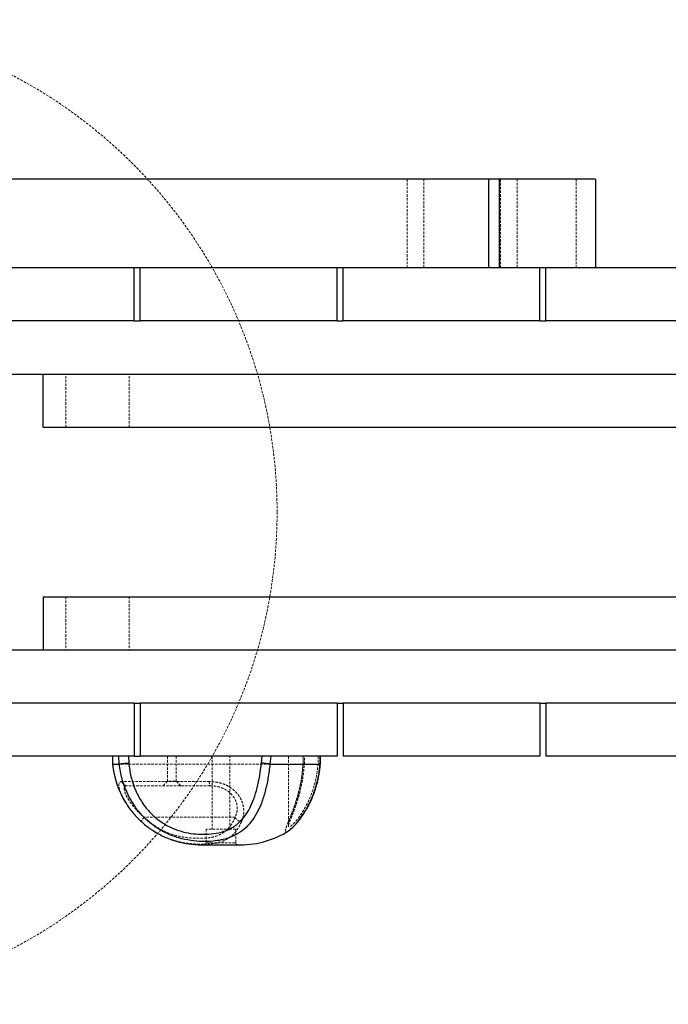
# Model space of a CAD drawing. Units: millimetres. Extents: x -1503 to 12969, y 728 to 21406.
# Drawn here: x 3114 to 3443, y 9496 to 9996 of the extents above; entities that cross this region are included whole.
import ezdxf

# ---------------------------------------------------------------- set-up
doc = ezdxf.new("R2010")
doc.units = ezdxf.units.MM
doc.linetypes.add('HIDDEN', pattern=[1.905, 1.27, -0.635])

msp = doc.modelspace()

# ---------------------------------------------------------------- linework, layer by layer
at = {"color": 7, "linetype": 'Continuous', "lineweight": 25}
for p, q in [((3352.11406, 9915.22986), (2955.04699, 9915.22986)), ((3352.11406, 9915.22986), (3352.11406, 9870.22986)), ((3357.55346, 9915.22986), (3352.11406, 9915.22986)), ((3357.55346, 9915.22986), (3357.55346, 9870.22986)), ((3406.44978, 9915.22986), (3357.55346, 9915.22986)), ((3406.44978, 9915.22986), (3406.44978, 9870.22986)), ((3172.30032, 9870.22986), (3072.3003, 9870.22986)), ((3175.30022, 9870.22986), (3172.30032, 9870.22986)), ((3172.30032, 9843.22987), (3172.30032, 9870.22986)), ((3275.30025, 9870.22986), (3175.30022, 9870.22986)), ((3175.30022, 9843.22987), (3175.30022, 9870.22986)), ((3278.30027, 9870.22986), (3275.30025, 9870.22986)), ((3275.30025, 9843.22987), (3275.30025, 9870.22986)), ((3378.30029, 9870.22986), (3278.30027, 9870.22986)), ((3278.30027, 9843.22987), (3278.30027, 9870.22986)), ((3381.30031, 9870.22986), (3378.30029, 9870.22986)), ((3378.30029, 9843.22987), (3378.30029, 9870.22986)), ((3381.30031, 9843.22987), (3381.30031, 9870.22986)), ((3481.30022, 9870.22986), (3381.30031, 9870.22986)), ((3172.30032, 9843.22987), (3072.3003, 9843.22987)), ((3172.30032, 9843.22987), (3175.30022, 9843.22987)), ((3275.30025, 9843.22987), (3175.30022, 9843.22987)), ((3275.30025, 9843.22987), (3278.30027, 9843.22987)), ((3378.30029, 9843.22987), (3278.30027, 9843.22987)), ((3378.30029, 9843.22987), (3381.30031, 9843.22987)), ((3481.30022, 9843.22987), (3381.30031, 9843.22987)), ((3051.36881, 9816.22986), (4738.23172, 9816.22986)), ((3126.00027, 9789.22986), (3126.00027, 9816.22986)), ((3126.00027, 9816.22986), (4663.60026, 9816.22986)), ((3126.00027, 9789.22986), (4663.60026, 9789.22986)), ((3126.00027, 9703.22986), (3126.00027, 9676.22986)), ((3126.00027, 9703.22986), (4663.60026, 9703.22986)), ((3051.36881, 9676.22986), (4738.23172, 9676.22986)), ((3126.00027, 9676.22986), (4663.60026, 9676.22986)), ((3172.30032, 9649.22986), (3072.3003, 9649.22986)), ((3172.30032, 9649.22986), (3172.30032, 9622.22987)), ((3172.30032, 9649.22986), (3175.30022, 9649.22986)), ((3275.30025, 9649.22986), (3175.30022, 9649.22986)), ((3175.30022, 9649.22986), (3175.30022, 9622.22987)), ((3275.30025, 9649.22986), (3275.30025, 9622.22987)), ((3275.30025, 9649.22986), (3278.30027, 9649.22986)), ((3278.30027, 9649.22986), (3278.30027, 9622.22987)), ((3378.30029, 9649.22986), (3278.30027, 9649.22986)), ((3378.30029, 9649.22986), (3378.30029, 9622.22987)), ((3378.30029, 9649.22986), (3381.30031, 9649.22986)), ((3481.30022, 9649.22986), (3381.30031, 9649.22986)), ((3381.30031, 9649.22986), (3381.30031, 9622.22987)), ((3172.30032, 9622.22987), (3072.3003, 9622.22987)), ((3161.30028, 9622.22987), (3161.30028, 9618.22986)), ((3164.6633, 9618.23169), (3164.479, 9622.22987)), ((3169.35013, 9622.22987), (3169.4486, 9618.73396)), ((3172.47532, 9622.22987), (3175.12522, 9622.22987)), ((3275.30025, 9622.22987), (3175.30022, 9622.22987)), ((3236.90556, 9618.73395), (3237.29859, 9622.22987)), ((3241.69467, 9622.22987), (3241.21223, 9618.23169)), ((3266.67414, 9618.22986), (3266.67414, 9622.22987)), ((3266.92639, 9618.17682), (3266.92639, 9622.22987)), ((3378.30029, 9622.22987), (3278.30027, 9622.22987)), ((3481.30022, 9622.22987), (3381.30031, 9622.22987)), ((3161.30028, 9618.22986), (3164.65197, 9618.22986)), ((3164.65197, 9618.22986), (3164.6633, 9618.23169)), ((3241.21223, 9618.23169), (3241.24156, 9618.22986)), ((3241.24156, 9618.22986), (3266.67355, 9618.22986)), ((3206.30024, 9577.22986), (3226.30022, 9577.22986))]:
    msp.add_line(p, q, dxfattribs=at)
at = {"color": 7, "linetype": 'HIDDEN', "lineweight": 18}
for p, q in [((3310.87707, 9915.22986), (3310.87707, 9870.22986)), ((3319.37705, 9870.22986), (3319.37705, 9915.22986)), ((3358.29089, 9915.22986), (3358.29089, 9870.22986)), ((3366.79087, 9870.22986), (3366.79087, 9915.22986)), ((3396.75222, 9915.22986), (3396.75222, 9870.22986)), ((3137.45163, 9789.22986), (3137.45163, 9816.22986)), ((3169.66746, 9789.22986), (3169.66746, 9816.22986)), ((3137.45163, 9703.22986), (3137.45163, 9676.22986)), ((3169.66746, 9703.22986), (3169.66746, 9676.22986)), ((3189.12981, 9622.22987), (3189.12981, 9609.45987)), ((3193.62984, 9609.45987), (3193.62984, 9622.22987)), ((3211.80032, 9622.22987), (3211.80032, 9585.22986)), ((3220.80026, 9585.22986), (3220.80026, 9622.22987)), ((3250.52474, 9622.22987), (3250.52474, 9587.04749)), ((3257.97222, 9622.22987), (3257.97222, 9618.22986)), ((3258.05388, 9618.37181), (3258.05388, 9622.22987)), ((3258.69916, 9618.17682), (3258.69916, 9622.22987)), ((3265.63154, 9622.22987), (3265.63154, 9618.37181)), ((3241.24156, 9618.22986), (3164.65197, 9618.22986)), ((3210.41344, 9609.36282), (3166.01894, 9609.36282)), ((3210.73089, 9607.22986), (3168.72988, 9607.22986)), ((3189.12981, 9609.45987), (3186.89976, 9607.22986)), ((3192.78155, 9609.45987), (3189.12981, 9609.45987)), ((3193.62984, 9609.45987), (3192.78155, 9609.45987)), ((3195.85977, 9607.22986), (3193.62984, 9609.45987)), ((3165.16064, 9604.13424), (3165.24408, 9603.90361)), ((3223.49833, 9591.22986), (3177.38448, 9591.22986)), ((3220.97288, 9585.22986), (3208.8003, 9585.22986)), ((3208.8003, 9585.22986), (3208.8003, 9578.22987)), ((3223.80028, 9585.22986), (3220.97288, 9585.22986)), ((3223.80028, 9578.22987), (3223.80028, 9585.22986)), ((3250.56575, 9587.00461), (3250.56205, 9587.04749)), ((3182.33405, 9584.21794), (3183.51565, 9583.50497)), ((3250.52903, 9584.29455), (3250.70201, 9584.40382)), ((3208.80399, 9578.22987), (3223.77823, 9578.22987))]:
    msp.add_line(p, q, dxfattribs=at)
msp.add_circle((2994.80026, 9746.22986), 250, dxfattribs=at)
at = {"color": 7, "linetype": 'Continuous', "lineweight": 25}
for centre, start, end in [((3206.30026, 9622.42499), 185.3260015, 211.7297457), ((3206.30026, 9622.42499), 237.8995877, 270), ((3226.30026, 9622.42499), 270, 302.5149149)]:
    msp.add_arc(centre, 45.19512, start, end, dxfattribs=at)
at = {"color": 7, "linetype": 'HIDDEN', "lineweight": 18}
for centre, radius, start, end in [((3168.78398, 9610.08787), 2.85852, 194.6934521, 268.9155805), ((3214.91348, 9608.94247), 4.51963, 174.6635603, 202.2671977), ((3180.52633, 9587.50947), 4.86955, 130.1809069, 162.0284674), ((3226.97796, 9592.84179), 3.83486, 204.855767, 267.0701728), ((3207.80026, 9578.22986), 1, 270, 0), ((3224.80026, 9578.22986), 1, 180, 270)]:
    msp.add_arc(centre, radius, start, end, dxfattribs=at)
at = {"color": 7, "linetype": 'Continuous', "lineweight": 25}
for points, knots in [([(3241.24156, 9618.22986), (3240.918, 9615.83291), (3240.28455, 9611.14028), (3238.86743, 9604.45381), (3237.03588, 9598.49538), (3234.68311, 9593.2901), (3231.80078, 9588.81208), (3228.19601, 9585.05023), (3224.27138, 9582.37486), (3220.28329, 9580.66071), (3216.46015, 9579.61476), (3211.97629, 9578.95685), (3206.78378, 9578.80562), (3200.87257, 9579.31123), (3194.84448, 9580.60767), (3189.37313, 9582.61949), (3184.65781, 9585.1598), (3180.67669, 9587.95642), (3177.00802, 9591.24355), (3173.74072, 9595.00843), (3170.90041, 9599.18541), (3168.17986, 9604.40022), (3165.86349, 9610.75291), (3165.05579, 9615.73764), (3164.65197, 9618.22986)], [0, 0, 0, 0, 0.055794559, 0.109231875, 0.162662002, 0.210558324, 0.258435132, 0.307971987, 0.357492111, 0.393266901, 0.429190981, 0.464980581, 0.511775515, 0.558568422, 0.606991754, 0.655401535, 0.692618764, 0.730002572, 0.767244398, 0.806077983, 0.845059379, 0.883914623, 0.941960933, 1, 1, 1, 1]), ([(3164.6633, 9618.23169), (3164.80959, 9618.27083), (3165.10221, 9618.34911), (3165.89252, 9618.4729), (3166.83823, 9618.58402), (3167.86124, 9618.67161), (3168.75129, 9618.72079), (3169.24715, 9618.73275), (3169.43995, 9618.73391), (3169.4486, 9618.73396)], [0, 0, 0, 0, 0.1734224442, 0.3468643541, 0.5202691008, 0.6937933666, 0.8675332034, 0.9940582621, 1, 1, 1, 1]), ([(3169.4486, 9618.73396), (3169.76583, 9616.46119), (3170.40024, 9611.91597), (3172.56992, 9605.35442), (3175.72234, 9599.25276), (3179.37676, 9594.46359), (3183.11969, 9590.90301), (3186.58817, 9588.32364), (3190.72, 9585.97558), (3195.54198, 9584.12412), (3200.8884, 9582.93665), (3206.16343, 9582.478), (3211.46212, 9582.63456), (3216.6474, 9583.55053), (3221.39563, 9585.42033), (3225.35046, 9588.22131), (3228.54625, 9591.69594), (3231.09211, 9595.82628), (3233.17638, 9600.64285), (3234.79892, 9606.14596), (3236.05037, 9612.29278), (3236.61728, 9616.56273), (3236.90556, 9618.73395)], [0, 0, 0, 0, 0.058837323, 0.117666512, 0.176358346, 0.235008802, 0.271859965, 0.308853751, 0.345668005, 0.39348876, 0.441333024, 0.488238552, 0.535152954, 0.588382229, 0.641561679, 0.690444726, 0.739356444, 0.787263831, 0.835197853, 0.88949694, 0.943810386, 1, 1, 1, 1]), ([(3241.21223, 9618.23169), (3240.89887, 9618.27082), (3240.2721, 9618.3491), (3239.24611, 9618.47288), (3238.30116, 9618.58401), (3237.52953, 9618.67157), (3237.06856, 9618.72075), (3236.93184, 9618.73274), (3236.90669, 9618.7339), (3236.90556, 9618.73395)], [0, 0, 0, 0, 0.173413806, 0.346855231, 0.520257662, 0.693796959, 0.86753038, 0.994052587, 1, 1, 1, 1]), ([(3250.53917, 9584.28237), (3250.54392, 9584.28448), (3250.88837, 9584.43704), (3252.0255, 9585.38518), (3253.87151, 9587.19635), (3256.00895, 9589.76055), (3257.98911, 9592.5737), (3259.73724, 9595.46779), (3261.22849, 9598.29005), (3262.6133, 9601.33664), (3264.22823, 9605.57879), (3265.84883, 9611.18582), (3266.39585, 9615.86071), (3266.67307, 9618.22986)], [0, 0, 0, 0, 0.0013658949, 0.0989547547, 0.2002622971, 0.2986037198, 0.3996931959, 0.4734890792, 0.5473031686, 0.6240107414, 0.7007288167, 0.8483352875, 1, 1, 1, 1]), ([(3250.70201, 9584.40382), (3250.81199, 9584.4715), (3251.31388, 9584.78033), (3252.17206, 9585.50362), (3253.39703, 9586.65426), (3254.67981, 9588.04194), (3256.03267, 9589.68003), (3257.4057, 9591.54019), (3258.80475, 9593.64775), (3260.22115, 9596.03528), (3261.60314, 9598.67178), (3262.90564, 9601.53956), (3264.07885, 9604.64072), (3265.09612, 9607.94859), (3265.92318, 9611.44569), (3266.53155, 9614.89475), (3266.74187, 9617.1898), (3266.83984, 9618.2589)], [0, 0, 0, 0, 0.018565452, 0.084718676, 0.146936222, 0.212677912, 0.276265425, 0.338756268, 0.405299373, 0.473995955, 0.544978861, 0.617943062, 0.692170388, 0.770260856, 0.849533691, 0.929908648, 1, 1, 1, 1]), ([(3266.67355, 9618.22986), (3266.77754, 9618.2333), (3266.92363, 9618.23813), (3266.89773, 9618.25024), (3266.89027, 9618.25373)], [0, 0, 0, 0, 0.711854831, 1, 1, 1, 1]), ([(3167.58977, 9599.10171), (3168.05206, 9598.36307), (3168.99293, 9596.85979), (3170.74103, 9594.5087), (3172.75832, 9592.11778), (3174.53567, 9590.27596), (3175.61208, 9589.27455), (3175.89436, 9589.01194)], [0, 0, 0, 0, 0.2104201792, 0.428243937, 0.6680886336, 0.912959541, 1, 1, 1, 1]), ([(3175.89436, 9589.01194), (3177.36985, 9587.70926), (3179.40771, 9585.91008), (3181.70115, 9584.58391), (3182.33405, 9584.21794)], [0, 0, 0, 0, 0.724042609, 1, 1, 1, 1])]:
    msp.add_open_spline(points, degree=3, knots=knots, dxfattribs=at)
at = {"color": 7, "linetype": 'HIDDEN', "lineweight": 18}
for points, knots in [([(3257.97043, 9618.22986), (3257.79376, 9616.14523), (3257.4366, 9611.93094), (3256.30949, 9606.18359), (3254.95069, 9601.01555), (3253.57018, 9596.77218), (3252.22359, 9593.12976), (3251.06223, 9590.21818), (3250.08954, 9587.82019), (3249.4003, 9586.00118), (3249.03655, 9584.6976), (3249.07462, 9583.95968), (3249.52777, 9583.74527), (3250.20012, 9584.10232), (3250.53917, 9584.28237)], [0, 0, 0, 0, 0.110310651, 0.223003737, 0.316126418, 0.410990444, 0.489272079, 0.569051354, 0.640543035, 0.713702385, 0.783527118, 0.855349833, 0.927058429, 1, 1, 1, 1]), ([(3250.56205, 9587.04749), (3250.55183, 9587.11573), (3250.50964, 9587.39749), (3250.78626, 9588.41887), (3251.34153, 9590.10295), (3252.16009, 9592.33799), (3253.14834, 9595.07206), (3254.29023, 9598.45708), (3255.47389, 9602.43497), (3256.62492, 9607.20626), (3257.58895, 9612.54253), (3257.89795, 9616.41674), (3258.05388, 9618.37181)], [0, 0, 0, 0, 0.0276370576, 0.1141230466, 0.2006198598, 0.2893888877, 0.3856877915, 0.4839764015, 0.6007515099, 0.7196745756, 0.8585380959, 1, 1, 1, 1]), ([(3250.55633, 9586.97814), (3250.57804, 9587.07403), (3250.62547, 9587.2835), (3250.81865, 9587.90965), (3251.13716, 9588.80676), (3251.60329, 9590.0094), (3252.19986, 9591.5228), (3252.90283, 9593.32445), (3253.70341, 9595.44732), (3254.55948, 9597.85483), (3255.43187, 9600.52443), (3256.26534, 9603.43526), (3257.01551, 9606.58008), (3257.66795, 9609.93806), (3258.17957, 9613.47769), (3258.4914, 9616.27698), (3258.56923, 9617.89586), (3258.58806, 9618.28738)], [0, 0, 0, 0, 0.039922237, 0.087213622, 0.141001273, 0.199498699, 0.259452943, 0.32601695, 0.396524642, 0.470695745, 0.547864026, 0.627270039, 0.708925765, 0.795379379, 0.882994557, 0.97170261, 1, 1, 1, 1]), ([(3265.63154, 9618.37181), (3265.4, 9616.24571), (3264.93168, 9611.94538), (3263.30822, 9605.7846), (3261.46695, 9600.93657), (3259.75401, 9597.37556), (3258.24089, 9594.63482), (3256.52477, 9591.96536), (3254.72578, 9589.60334), (3253.08622, 9587.81772), (3251.82062, 9586.74947), (3250.98083, 9586.35254), (3250.5671, 9586.43169), (3250.56611, 9586.85186), (3250.56575, 9587.00461)], [0, 0, 0, 0, 0.123433366, 0.249661133, 0.371949614, 0.435250906, 0.498530233, 0.578088992, 0.659789796, 0.737690423, 0.818653225, 0.887721537, 0.95918045, 1, 1, 1, 1]), ([(3257.97139, 9618.22986), (3258.13496, 9618.23381), (3258.48884, 9618.24236), (3258.74247, 9618.2724), (3258.67788, 9618.30716), (3258.41112, 9618.34164), (3258.17513, 9618.36157), (3258.05388, 9618.37181)], [0, 0, 0, 0, 0.200538721, 0.433857864, 0.699858211, 0.845786444, 1, 1, 1, 1]), ([(3266.87501, 9618.27219), (3266.76901, 9618.28583), (3266.60486, 9618.30695), (3266.12256, 9618.34168), (3265.7982, 9618.36158), (3265.63154, 9618.37181)], [0, 0, 0, 0, 0.469873081, 0.727619629, 1, 1, 1, 1]), ([(3166.01894, 9609.36282), (3165.73849, 9609.3312), (3165.17018, 9609.26713), (3164.6476, 9608.71056), (3164.39387, 9607.78939), (3164.47477, 9606.50826), (3164.73702, 9605.25912), (3165.05973, 9604.40218), (3165.16064, 9604.13424)], [0, 0, 0, 0, 0.183241517, 0.371319788, 0.555084027, 0.744845473, 0.920219516, 1, 1, 1, 1]), ([(3177.38448, 9591.22986), (3177.13335, 9591.43618), (3176.19807, 9592.20459), (3174.62226, 9593.64557), (3172.83722, 9595.51067), (3171.27445, 9597.38057), (3170.00128, 9599.12431), (3168.94484, 9600.80312), (3168.13746, 9602.3349), (3167.55768, 9603.7428), (3167.2301, 9604.96788), (3167.1717, 9605.98284), (3167.40756, 9606.70998), (3167.91234, 9607.15394), (3168.4546, 9607.2043), (3168.72988, 9607.22986)], [0, 0, 0, 0, 0.034356704, 0.127959308, 0.223371484, 0.304846746, 0.38811715, 0.462546913, 0.538891585, 0.611911285, 0.687220084, 0.763611286, 0.842842739, 0.92021591, 1, 1, 1, 1]), ([(3226.78195, 9589.01194), (3227.09594, 9589.87071), (3227.72365, 9591.58749), (3227.99489, 9594.43874), (3227.64477, 9597.39502), (3226.64479, 9600.21692), (3225.06438, 9602.75197), (3223.14872, 9604.83318), (3220.91607, 9606.51441), (3218.55534, 9607.7806), (3216.03683, 9608.66555), (3213.31629, 9609.25309), (3211.42729, 9609.32449), (3210.41344, 9609.36282)], [0, 0, 0, 0, 0.105781877, 0.211471401, 0.317934643, 0.42427639, 0.515428655, 0.606522527, 0.685487149, 0.76444115, 0.83900212, 0.91358994, 1, 1, 1, 1]), ([(3210.73089, 9607.22986), (3211.54965, 9607.20002), (3213.05353, 9607.14521), (3215.24918, 9606.6897), (3217.256, 9605.99635), (3219.15604, 9604.9999), (3220.81658, 9603.75656), (3222.19552, 9602.31827), (3223.03766, 9601.0846), (3223.81913, 9599.59585), (3224.43005, 9597.81818), (3224.64055, 9595.49914), (3224.34886, 9593.24508), (3223.78431, 9591.90747), (3223.49833, 9591.22986)], [0, 0, 0, 0, 0.086550307, 0.1589732, 0.233586644, 0.309517224, 0.388235264, 0.462419308, 0.538854116, 0.568210602, 0.673007978, 0.782232577, 0.889683806, 1, 1, 1, 1]), ([(3223.49833, 9591.22986), (3223.18178, 9590.5209), (3222.24201, 9588.41612), (3220.18951, 9585.45174), (3217.07999, 9582.84217), (3213.26327, 9581.24409), (3208.59812, 9580.52723), (3203.96137, 9580.47438), (3199.67767, 9580.75049), (3195.75536, 9581.30858), (3191.1042, 9582.52819), (3186.09764, 9584.74234), (3181.41927, 9587.64326), (3178.74021, 9590.02472), (3177.38448, 9591.22986)], [0, 0, 0, 0, 0.047583445, 0.141266974, 0.238251017, 0.330722269, 0.426072584, 0.540853397, 0.599842007, 0.658803376, 0.746776331, 0.837511405, 0.917772682, 1, 1, 1, 1]), ([(3207.53799, 9577.55048), (3208.61441, 9577.58438), (3211.40729, 9577.67236), (3215.47699, 9578.32247), (3219.58983, 9579.9885), (3223.05232, 9582.77514), (3225.34981, 9585.9336), (3226.42847, 9588.25215), (3226.78195, 9589.01194)], [0, 0, 0, 0, 0.119796596, 0.310823099, 0.506816707, 0.701147859, 0.902065896, 1, 1, 1, 1]), ([(3250.54417, 9587.00359), (3250.54074, 9586.93845), (3250.53695, 9586.86643), (3250.5418, 9586.89579), (3250.54226, 9586.8986)], [0, 0, 0, 0, 0.9044141352, 1, 1, 1, 1]), ([(3191.18593, 9579.89641), (3193.16623, 9579.31846), (3196.36799, 9578.38402), (3200.69547, 9577.81489), (3204.21705, 9577.55924), (3206.4192, 9577.55343), (3207.53799, 9577.55048)], [0, 0, 0, 0, 0.348336732, 0.563192852, 0.778084083, 1, 1, 1, 1])]:
    msp.add_open_spline(points, degree=3, knots=knots, dxfattribs=at)

doc.saveas('drawing.dxf')
